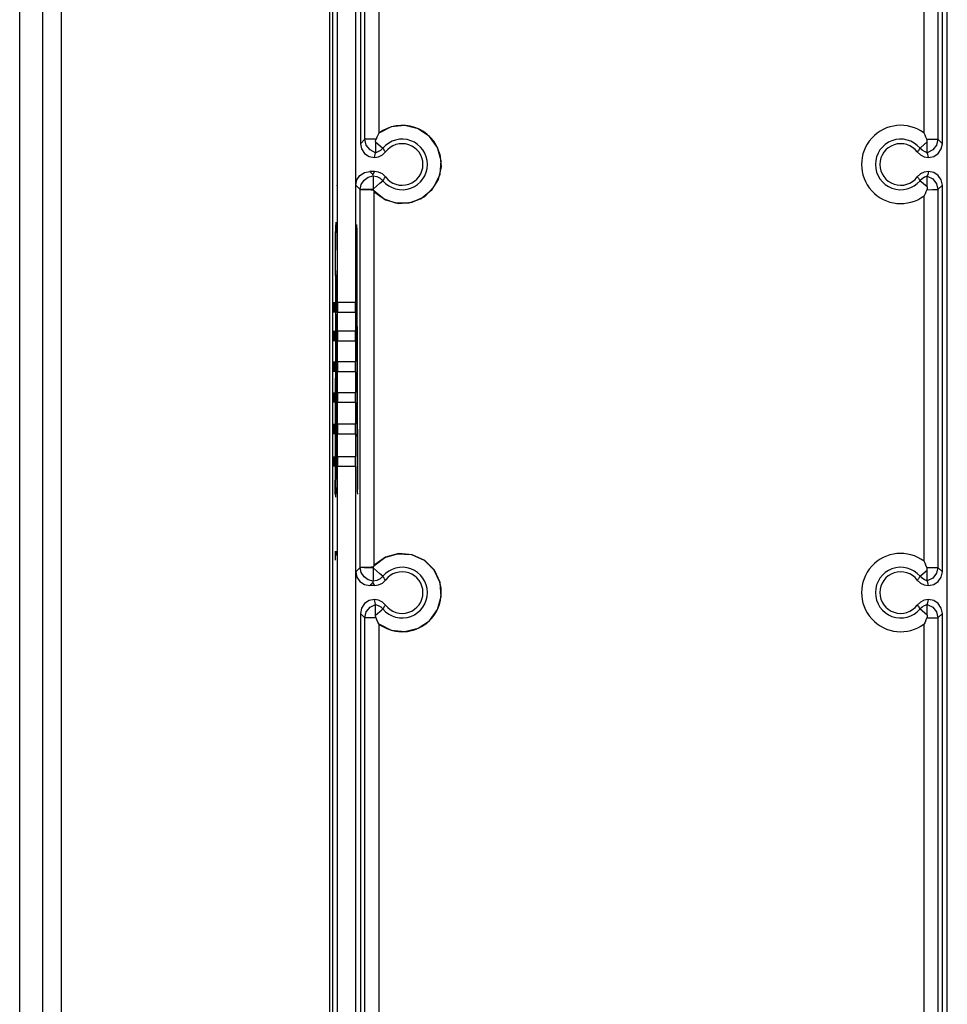
# Model space of a CAD drawing. Units: inches. Extents: x 0 to 16.5, y 0 to 11.7.
# Drawn here: x 11.5 to 12.5, y 5.2 to 6.2 of the extents above; entities that cross this region are included whole.
import ezdxf

# ---------------------------------------------------------------- set-up
doc = ezdxf.new("R2010")
doc.units = ezdxf.units.IN
doc.header["$LTSCALE"] = 0.909449
doc.header["$MEASUREMENT"] = 0
doc.layers.get('0').update_dxf_attribs({"linetype": 'CONTINUOUS'})

msp = doc.modelspace()

# ---------------------------------------------------------------- linework, layer by layer
at = {"color": 7, "linetype": 'CONTINUOUS'}
for p, q in [((11.5407, 4.2289), (11.5407, 7.1429)), ((11.8261, 4.3077), (11.8261, 7.0937)), ((11.9059, 6.1039), (11.8914, 6.1024)), ((11.92, 6.1004), (11.9059, 6.1039)), ((11.8914, 6.1024), (11.8783, 6.0958)), ((11.9321, 6.0923), (11.92, 6.1004)), ((11.9406, 6.0804), (11.9321, 6.0923)), ((11.9445, 6.0664), (11.9406, 6.0804)), ((11.8586, 6.0356), (11.8602, 6.0356)), ((11.8602, 6.0356), (11.8629, 6.0356)), ((11.8629, 6.0356), (11.8674, 6.0356)), ((11.8724, 6.0361), (11.8672, 6.0356)), ((11.8674, 6.0356), (11.8731, 6.0351)), ((11.8838, 6.0255), (11.8729, 6.0345)), ((11.8731, 6.0351), (11.8731, 5.6357)), ((11.8734, 5.6363), (11.8734, 6.0333)), ((11.8734, 6.0333), (11.8853, 6.0248)), ((11.8731, 5.6357), (11.8846, 5.6445)), ((11.8853, 5.6448), (11.8734, 5.6363)), ((11.8846, 5.6445), (11.8983, 5.6485)), ((11.8994, 5.6486), (11.8853, 5.6448)), ((11.8983, 5.6485), (11.9129, 5.6476)), ((11.9139, 5.6474), (11.8994, 5.6486)), ((11.9129, 5.6476), (11.9264, 5.6416)), ((11.9271, 5.6412), (11.9139, 5.6474)), ((11.8626, 5.634), (11.8597, 5.634)), ((11.8727, 5.6345), (11.8674, 5.634)), ((11.9264, 5.6416), (11.937, 5.6314)), ((11.9373, 5.6309), (11.9271, 5.6412)), ((11.937, 5.6314), (11.9432, 5.6183)), ((11.9434, 5.6177), (11.9373, 5.6309))]:
    msp.add_line(p, q, dxfattribs=at)
at = {"color": 6, "linetype": 'CONTINUOUS'}
for p, q in [((11.4964, 4.2219), (11.4964, 7.1352)), ((11.521, 4.2219), (11.521, 7.1352)), ((12.4828, 4.315), (12.4828, 7.0913)), ((11.8342, 5.9159), (11.8342, 6.4569)), ((11.8535, 6.4569), (11.8535, 5.9159)), ((11.8588, 6.3259), (11.8588, 6.0845)), ((12.4775, 6.0845), (12.4775, 6.3259)), ((12.4615, 6.0749), (12.4615, 6.0863)), ((11.8736, 6.055), (11.8687, 6.055)), ((11.8723, 6.0503), (11.872, 6.0517)), ((11.8337, 6.0405), (11.8336, 6.0397)), ((12.4615, 6.0443), (12.4615, 6.0499)), ((12.4615, 6.0385), (12.4615, 6.0443)), ((11.8336, 6.0397), (11.8335, 6.0397)), ((12.4775, 5.6293), (12.4775, 6.0403)), ((11.8334, 5.994), (11.8334, 5.9924)), ((11.8336, 5.9498), (11.8336, 5.9465)), ((11.8336, 5.9465), (11.8336, 5.9426)), ((11.8554, 5.9446), (11.8542, 5.9446)), ((11.856, 5.7266), (11.8554, 5.9446)), ((11.8307, 5.9051), (11.8307, 5.9159)), ((11.8314, 5.9051), (11.8314, 5.9159)), ((11.8332, 5.9234), (11.8332, 5.9229)), ((11.8332, 5.9228), (11.8332, 5.9129)), ((11.8332, 5.9228), (11.8332, 5.9228)), ((11.8333, 5.9051), (11.8333, 5.9159)), ((11.8342, 5.9159), (11.8535, 5.9159)), ((11.8342, 5.8854), (11.8342, 5.9051)), ((11.8535, 5.9051), (11.8342, 5.9051)), ((11.8535, 5.9051), (11.8535, 5.8854)), ((11.8332, 5.9033), (11.833, 5.8954)), ((11.833, 5.8954), (11.8331, 5.8871)), ((11.8307, 5.8745), (11.8307, 5.8854)), ((11.8314, 5.8745), (11.8314, 5.8854)), ((11.8331, 5.8871), (11.8331, 5.8854)), ((11.8333, 5.8745), (11.8333, 5.8854)), ((11.8342, 5.8854), (11.8535, 5.8854)), ((11.8331, 5.8784), (11.8331, 5.8701)), ((11.8342, 5.8528), (11.8342, 5.8745)), ((11.8535, 5.8745), (11.8342, 5.8745)), ((11.8535, 5.8745), (11.8535, 5.8528)), ((11.8331, 5.8701), (11.833, 5.8631)), ((11.833, 5.8631), (11.833, 5.8548)), ((11.8307, 5.842), (11.8307, 5.8528)), ((11.8314, 5.842), (11.8314, 5.8528)), ((11.833, 5.8548), (11.833, 5.8528)), ((11.8333, 5.842), (11.8333, 5.8528)), ((11.8342, 5.8528), (11.8535, 5.8528)), ((11.833, 5.8459), (11.833, 5.8374)), ((11.8342, 5.82), (11.8342, 5.842)), ((11.8535, 5.842), (11.8342, 5.842)), ((11.8535, 5.842), (11.8535, 5.82)), ((11.833, 5.8374), (11.8329, 5.8303)), ((11.8329, 5.8303), (11.8329, 5.822)), ((11.8329, 5.822), (11.8329, 5.82)), ((11.8307, 5.8092), (11.8307, 5.82)), ((11.8314, 5.8092), (11.8314, 5.82)), ((11.8329, 5.8131), (11.8329, 5.8046)), ((11.8333, 5.8092), (11.8333, 5.82)), ((11.8342, 5.82), (11.8535, 5.82)), ((11.8329, 5.8046), (11.8328, 5.7975)), ((11.8342, 5.7865), (11.8342, 5.8092)), ((11.8535, 5.8092), (11.8342, 5.8092)), ((11.8535, 5.8092), (11.8535, 5.7865)), ((11.8328, 5.7975), (11.8328, 5.7885)), ((11.8307, 5.7757), (11.8307, 5.7865)), ((11.8328, 5.7885), (11.8328, 5.7865)), ((11.8328, 5.779), (11.8328, 5.7702)), ((11.8333, 5.7757), (11.8333, 5.7865)), ((11.8342, 5.7865), (11.8535, 5.7865)), ((11.8328, 5.7702), (11.8327, 5.7631)), ((11.8342, 5.752), (11.8342, 5.7757)), ((11.8535, 5.7757), (11.8342, 5.7757)), ((11.8535, 5.7757), (11.8535, 5.752)), ((11.8327, 5.7631), (11.8327, 5.7539)), ((11.8307, 5.7412), (11.8307, 5.752)), ((11.8327, 5.7539), (11.8327, 5.752)), ((11.8333, 5.7412), (11.8333, 5.752)), ((11.8342, 5.752), (11.8535, 5.752)), ((11.8327, 5.7412), (11.8327, 5.7347)), ((11.8342, 4.9986), (11.8342, 5.7412)), ((11.8535, 5.7412), (11.8342, 5.7412)), ((11.8535, 5.7412), (11.8535, 4.9986)), ((11.8317, 5.7218), (11.8317, 5.7268)), ((11.8327, 5.7347), (11.8325, 5.7274)), ((11.8325, 5.7274), (11.8325, 5.7274)), ((11.8325, 5.7274), (11.8325, 5.7274)), ((11.8553, 5.7293), (11.8553, 5.72)), ((11.8317, 5.7172), (11.8317, 5.7218)), ((11.8318, 5.7138), (11.8317, 5.7172)), ((11.8319, 5.7121), (11.8318, 5.7138)), ((11.8555, 5.7118), (11.8555, 5.7119)), ((11.8321, 5.6465), (11.8321, 5.6514)), ((11.8323, 5.6415), (11.8322, 5.6465)), ((11.8328, 5.6465), (11.8328, 5.6514)), ((11.8724, 5.6335), (11.8723, 5.6282)), ((11.8731, 5.6357), (11.8727, 5.6346)), ((11.8727, 5.6346), (11.8727, 5.6345)), ((11.8723, 5.6282), (11.8723, 5.6236)), ((11.8723, 5.6236), (11.8723, 5.6193)), ((12.4615, 5.6197), (12.4615, 5.6311)), ((11.8736, 5.6146), (11.8687, 5.6146)), ((11.872, 5.6179), (11.8723, 5.6193)), ((12.4615, 5.5891), (12.4615, 5.5947)), ((11.8588, 5.585), (11.8588, 5.1059)), ((12.4615, 5.5833), (12.4615, 5.5891)), ((12.4775, 5.1059), (12.4775, 5.585))]:
    msp.add_line(p, q, dxfattribs=at)
at = {"color": 9, "linetype": 'CONTINUOUS'}
for p, q in [((11.829, 7.0913), (11.829, 4.3151)), ((11.8635, 6.0893), (11.8635, 6.3212)), ((11.8783, 6.3147), (11.8783, 6.0958)), ((12.458, 6.0958), (12.458, 6.3147)), ((12.4728, 6.3212), (12.4728, 6.0893)), ((11.8635, 6.0893), (11.8588, 6.0845)), ((11.8748, 6.0863), (11.8826, 6.0797)), ((12.461, 6.0893), (12.4728, 6.0893)), ((12.4775, 6.0845), (12.4728, 6.0893)), ((11.872, 6.0517), (11.8687, 6.055)), ((11.8736, 6.055), (11.872, 6.0517)), ((12.4615, 6.0385), (12.4537, 6.0451)), ((11.8539, 6.0403), (11.8586, 6.0356)), ((11.8586, 5.634), (11.8586, 6.0356)), ((11.8724, 6.0361), (11.8762, 6.0397)), ((12.4728, 6.0356), (12.4775, 6.0403)), ((12.4728, 6.0356), (12.4728, 5.634)), ((12.458, 5.6406), (12.458, 6.029)), ((11.8329, 6.0009), (11.8331, 6.0004)), ((11.8331, 6.0004), (11.8333, 5.9946)), ((11.8333, 5.9946), (11.8335, 5.9845)), ((11.8335, 5.9845), (11.8336, 5.9712)), ((11.8323, 5.9442), (11.8317, 5.7268)), ((11.8336, 5.9423), (11.8334, 5.9302)), ((11.8336, 5.9426), (11.8336, 5.9423)), ((11.8334, 5.9302), (11.8332, 5.9228)), ((11.8325, 5.7191), (11.8325, 5.7274)), ((11.8325, 5.7191), (11.8325, 5.7191)), ((11.8323, 5.7136), (11.8319, 5.7121)), ((11.8319, 5.7121), (11.8323, 5.7086)), ((11.8324, 5.7087), (11.8323, 5.7086)), ((11.8586, 5.634), (11.8539, 5.6293)), ((11.8596, 5.6286), (11.8586, 5.634)), ((12.461, 5.634), (12.4728, 5.634)), ((12.4775, 5.6293), (12.4728, 5.634)), ((11.8826, 5.6245), (11.8795, 5.6271)), ((11.8687, 5.6146), (11.872, 5.6179)), ((11.872, 5.6179), (11.8736, 5.6146)), ((11.8588, 5.585), (11.8635, 5.5803)), ((11.8635, 5.1106), (11.8635, 5.5803)), ((11.8753, 5.5803), (11.8635, 5.5803)), ((12.4615, 5.5833), (12.4537, 5.5899)), ((12.4728, 5.5803), (12.4775, 5.585)), ((12.4728, 5.5803), (12.4728, 5.1106)), ((11.8783, 5.5738), (11.8783, 5.1172)), ((12.458, 5.1172), (12.458, 5.5738))]:
    msp.add_line(p, q, dxfattribs=at)
at = {"color": 6, "linetype": 'CONTINUOUS'}
for points in [[(11.8783, 6.0958), (11.8773, 6.0937), (11.8763, 6.0915), (11.8753, 6.0893)], [(12.461, 6.0893), (12.4601, 6.0915), (12.4591, 6.0937), (12.458, 6.0958)], [(11.8588, 6.0845), (11.86, 6.0789), (11.8631, 6.0741), (11.8679, 6.0709), (11.8736, 6.0698)], [(11.8748, 6.0863), (11.8749, 6.0874), (11.875, 6.0884), (11.8753, 6.0893)], [(11.8748, 6.0863), (11.8748, 6.0805), (11.8748, 6.0764), (11.8748, 6.0749)], [(12.4615, 6.0863), (12.4615, 6.0874), (12.4613, 6.0884), (12.461, 6.0893)], [(12.4627, 6.0698), (12.4684, 6.0709), (12.4732, 6.0741), (12.4764, 6.0789), (12.4775, 6.0845)], [(11.8736, 6.0698), (11.8781, 6.0705), (11.8821, 6.0725), (11.8854, 6.0757)], [(11.8736, 6.0698), (11.874, 6.0714), (11.8744, 6.0731), (11.8748, 6.0749)], [(11.8854, 6.0757), (11.8844, 6.0769), (11.8836, 6.0785), (11.8826, 6.0797)], [(12.4537, 6.0797), (12.4527, 6.0785), (12.452, 6.0769), (12.4509, 6.0757)], [(12.4509, 6.0757), (12.4542, 6.0725), (12.4583, 6.0705), (12.4627, 6.0698)], [(12.4627, 6.0698), (12.4624, 6.0714), (12.4619, 6.0731), (12.4615, 6.0749)], [(11.8539, 6.0403), (11.855, 6.0459), (11.8582, 6.0507), (11.863, 6.0539), (11.8687, 6.055)], [(11.8854, 6.0491), (11.8821, 6.0523), (11.8781, 6.0543), (11.8736, 6.055)], [(12.4627, 6.055), (12.4583, 6.0543), (12.4542, 6.0523), (12.4509, 6.0491)], [(12.4627, 6.055), (12.4623, 6.0534), (12.4619, 6.0517), (12.4615, 6.0499)], [(12.4775, 6.0403), (12.4764, 6.046), (12.4732, 6.0507), (12.4684, 6.0539), (12.4627, 6.055)], [(11.8723, 6.0503), (11.8723, 6.0491), (11.8723, 6.046)], [(11.8723, 6.046), (11.8723, 6.0414), (11.8724, 6.0361)], [(11.8826, 6.0451), (11.8836, 6.0463), (11.8844, 6.0479), (11.8854, 6.0491)], [(12.4509, 6.0491), (12.452, 6.0479), (12.4527, 6.0463), (12.4537, 6.0451)], [(12.461, 6.0355), (12.4601, 6.0333), (12.4591, 6.0311), (12.458, 6.029)], [(12.4615, 6.0385), (12.4615, 6.0374), (12.4613, 6.0364), (12.461, 6.0355)], [(11.8331, 6.0006), (11.8331, 6.0006), (11.8331, 6.0004), (11.8331, 5.9999), (11.8332, 5.9993), (11.8332, 5.9986), (11.8332, 5.9977), (11.8333, 5.9966), (11.8333, 5.9954), (11.8334, 5.994)], [(11.8334, 5.9924), (11.8334, 5.9907), (11.8335, 5.9888), (11.8335, 5.9868), (11.8335, 5.9846)], [(11.8548, 5.9981), (11.8547, 5.9975), (11.8545, 5.9932), (11.8543, 5.985), (11.8542, 5.9737), (11.8541, 5.9609)], [(11.8554, 5.9609), (11.8554, 5.9737), (11.8553, 5.9848), (11.8551, 5.993), (11.8549, 5.9975), (11.8548, 5.9981)], [(11.8335, 5.9846), (11.8336, 5.9823), (11.8336, 5.9799), (11.8336, 5.9773), (11.8336, 5.9747)], [(11.8541, 5.9609), (11.8542, 5.9488), (11.8543, 5.9381), (11.8544, 5.9298), (11.8546, 5.9249)], [(11.8554, 5.9446), (11.8554, 5.9499), (11.8554, 5.9553), (11.8554, 5.9609)], [(11.8336, 5.9445), (11.8327, 5.9444), (11.8323, 5.9442)], [(11.8335, 5.9371), (11.8335, 5.9343), (11.8334, 5.9318), (11.8334, 5.9296), (11.8334, 5.9276), (11.8333, 5.926), (11.8333, 5.9246), (11.8332, 5.9234)], [(11.8336, 5.9423), (11.8336, 5.9401), (11.8335, 5.9371)], [(11.8546, 5.9249), (11.8546, 5.9218), (11.8546, 5.9186), (11.8546, 5.9154)], [(11.8546, 5.9154), (11.8546, 5.9079), (11.8547, 5.9013), (11.8548, 5.8961)], [(11.8548, 5.8961), (11.8547, 5.892), (11.8547, 5.8874), (11.8547, 5.8826)], [(11.8547, 5.8826), (11.8547, 5.8754), (11.8548, 5.8689), (11.8549, 5.8638)], [(11.8549, 5.8638), (11.8548, 5.8595), (11.8548, 5.8548), (11.8548, 5.8498)], [(11.8548, 5.8498), (11.8548, 5.8426), (11.8549, 5.8361), (11.855, 5.831)], [(11.855, 5.831), (11.8549, 5.8267), (11.8549, 5.822), (11.8549, 5.817)], [(11.8549, 5.817), (11.8549, 5.8098), (11.855, 5.8033), (11.855, 5.7982)], [(11.855, 5.7982), (11.855, 5.7939), (11.855, 5.7892), (11.855, 5.7843)], [(11.855, 5.7843), (11.855, 5.7762), (11.8551, 5.7692), (11.8552, 5.764)], [(11.8552, 5.764), (11.8551, 5.7594), (11.8551, 5.7543), (11.8551, 5.7488)], [(11.8551, 5.7488), (11.8551, 5.7413), (11.8552, 5.7345), (11.8553, 5.7293)], [(11.8325, 5.7191), (11.8325, 5.718), (11.8325, 5.7164), (11.8325, 5.715), (11.8325, 5.7137)], [(11.8325, 5.7137), (11.8325, 5.7125), (11.8324, 5.7115), (11.8324, 5.7106), (11.8324, 5.7099), (11.8324, 5.7094), (11.8324, 5.709), (11.8324, 5.709)], [(12.461, 5.634), (12.4601, 5.6363), (12.4591, 5.6385), (12.458, 5.6406)], [(12.4615, 5.6311), (12.4615, 5.6322), (12.4613, 5.6332), (12.461, 5.634)], [(11.8539, 5.6293), (11.855, 5.6236), (11.8582, 5.6189), (11.863, 5.6157), (11.8687, 5.6146)], [(11.8854, 5.6205), (11.8844, 5.6217), (11.8836, 5.6233), (11.8826, 5.6245)], [(12.4537, 5.6245), (12.4527, 5.6233), (12.452, 5.6217), (12.4509, 5.6205)], [(12.4627, 5.6146), (12.4684, 5.6157), (12.4732, 5.6189), (12.4764, 5.6236), (12.4775, 5.6293)], [(11.8736, 5.6146), (11.8781, 5.6153), (11.8821, 5.6173), (11.8854, 5.6205)], [(12.4509, 5.6205), (12.4542, 5.6173), (12.4583, 5.6153), (12.4627, 5.6146)], [(12.4627, 5.6146), (12.4624, 5.6162), (12.4619, 5.6179), (12.4615, 5.6197)], [(11.8736, 5.5998), (11.8679, 5.5987), (11.8631, 5.5955), (11.86, 5.5907), (11.8588, 5.585)], [(11.8748, 5.5947), (11.8744, 5.5965), (11.874, 5.5982), (11.8736, 5.5998)], [(11.8854, 5.5939), (11.8821, 5.5971), (11.8781, 5.5991), (11.8736, 5.5998)], [(11.8748, 5.5833), (11.8748, 5.5891), (11.8748, 5.5932), (11.8748, 5.5947)], [(11.8826, 5.5899), (11.8836, 5.5911), (11.8844, 5.5927), (11.8854, 5.5939)], [(12.4627, 5.5998), (12.4583, 5.5991), (12.4542, 5.5971), (12.4509, 5.5939)], [(12.4509, 5.5939), (12.452, 5.5927), (12.4527, 5.5911), (12.4537, 5.5899)], [(12.4615, 5.5947), (12.4619, 5.5965), (12.4624, 5.5982), (12.4627, 5.5998)], [(12.4775, 5.585), (12.4764, 5.5907), (12.4732, 5.5955), (12.4684, 5.5987), (12.4627, 5.5998)], [(11.8753, 5.5803), (11.875, 5.5812), (11.8749, 5.5822), (11.8748, 5.5833)], [(11.8783, 5.5738), (11.8772, 5.5759), (11.8763, 5.5781), (11.8753, 5.5803)], [(12.461, 5.5803), (12.4601, 5.5781), (12.4591, 5.5759), (12.458, 5.5738)], [(12.4615, 5.5833), (12.4615, 5.5822), (12.4613, 5.5812), (12.461, 5.5803)]]:
    msp.add_lwpolyline(points, dxfattribs=at)
at = {"color": 9, "linetype": 'CONTINUOUS'}
for points in [[(11.8748, 6.0749), (11.869, 6.0778), (11.8649, 6.0829), (11.8635, 6.0893)], [(11.8753, 6.0893), (11.8693, 6.0893), (11.8651, 6.0893), (11.8635, 6.0893)], [(12.4537, 6.0797), (12.4548, 6.0806), (12.4615, 6.0863)], [(12.4728, 6.0893), (12.4714, 6.0829), (12.4674, 6.0778), (12.4615, 6.0749)], [(11.8748, 6.0749), (11.8777, 6.076), (11.8803, 6.0776), (11.8826, 6.0797)], [(12.4615, 6.0749), (12.4586, 6.076), (12.456, 6.0776), (12.4537, 6.0797)], [(11.8586, 6.0356), (11.8596, 6.041), (11.8626, 6.0456), (11.867, 6.0489), (11.8723, 6.0503)], [(11.8723, 6.0503), (11.8762, 6.0495), (11.8797, 6.0477), (11.8826, 6.0451)], [(11.8762, 6.0397), (11.8795, 6.0425), (11.8826, 6.0451)], [(12.4615, 6.0499), (12.4586, 6.0489), (12.456, 6.0472), (12.4537, 6.0451)], [(12.4615, 6.0499), (12.4674, 6.047), (12.4714, 6.0419), (12.4728, 6.0356)], [(12.461, 6.0355), (12.467, 6.0356), (12.4712, 6.0356), (12.4728, 6.0356)], [(11.8324, 5.9867), (11.8326, 5.9961), (11.8329, 6.0009)], [(11.8323, 5.9442), (11.8323, 5.9585), (11.8323, 5.9736), (11.8324, 5.9867)], [(11.8325, 5.7191), (11.8325, 5.7145), (11.8324, 5.7108), (11.8324, 5.7087)], [(11.8795, 5.6271), (11.8762, 5.6299), (11.8724, 5.6335)], [(12.4728, 5.634), (12.4714, 5.6277), (12.4674, 5.6226), (12.4615, 5.6197)], [(11.8723, 5.6193), (11.867, 5.6207), (11.8626, 5.624), (11.8596, 5.6286)], [(11.8826, 5.6245), (11.8797, 5.6219), (11.8762, 5.6201), (11.8723, 5.6193)], [(12.4537, 5.6245), (12.4548, 5.6254), (12.4615, 5.6311)], [(12.4615, 5.6197), (12.4586, 5.6207), (12.456, 5.6224), (12.4537, 5.6245)], [(11.8635, 5.5803), (11.865, 5.5867), (11.869, 5.5918), (11.8748, 5.5947)], [(11.8748, 5.5947), (11.8777, 5.5936), (11.8803, 5.592), (11.8826, 5.5899)], [(12.4537, 5.5899), (12.456, 5.592), (12.4586, 5.5936), (12.4615, 5.5947)], [(12.4615, 5.5947), (12.4674, 5.5918), (12.4714, 5.5867), (12.4728, 5.5803)], [(11.8748, 5.5833), (11.8816, 5.589), (11.8826, 5.5899)], [(12.461, 5.5803), (12.467, 5.5803), (12.4712, 5.5803), (12.4728, 5.5803)]]:
    msp.add_lwpolyline(points, dxfattribs=at)
at = {"color": 7, "linetype": 'CONTINUOUS'}
for points in [[(11.9432, 6.0735), (11.9446, 6.0598), (11.9415, 6.0464), (11.9341, 6.0346), (11.9232, 6.0259), (11.9101, 6.0214), (11.8965, 6.0213), (11.8838, 6.0255)], [(11.8853, 6.0248), (11.8994, 6.021), (11.9139, 6.0222), (11.9271, 6.0284), (11.9373, 6.0388), (11.9434, 6.052), (11.9445, 6.0664)], [(11.8672, 6.0356), (11.8628, 6.0356), (11.8598, 6.0356)], [(11.8729, 6.0345), (11.8725, 6.0355), (11.8724, 6.0358), (11.8724, 6.0361)], [(11.8674, 5.634), (11.8629, 5.634), (11.8586, 5.634)], [(11.8626, 5.634), (11.867, 5.634), (11.8724, 5.6335)], [(11.8724, 5.6335), (11.8725, 5.6338), (11.8726, 5.6341), (11.8727, 5.6345)], [(11.8783, 5.5738), (11.8914, 5.5672), (11.9059, 5.5657), (11.92, 5.5692), (11.9321, 5.5773), (11.9406, 5.5892), (11.9445, 5.6032), (11.9434, 5.6177)]]:
    msp.add_lwpolyline(points, dxfattribs=at)
for centre, start, end in [((11.9031, 6.0624), 15.4241, 126.6256), ((11.9031, 5.6072), 233.375, 15.4241)]:
    msp.add_arc(centre, 0.0416, start, end, dxfattribs=at)
at = {"color": 9, "linetype": 'CONTINUOUS'}
for centre, radius, start, end in [((12.4332, 6.0624), 0.0416, 53.375, 306.625), ((11.9031, 6.0624), 0.0269, 220.1811, 139.8189), ((12.4332, 6.0624), 0.0269, 40.1811, 319.8189), ((12.4332, 5.6072), 0.0416, 53.375, 306.625), ((11.9031, 5.6072), 0.0269, 220.1811, 139.8189), ((12.4332, 5.6072), 0.0269, 40.1811, 319.8189)]:
    msp.add_arc(centre, radius, start, end, dxfattribs=at)
at = {"color": 6, "linetype": 'CONTINUOUS'}
for centre, start, end in [((11.9031, 6.0624), 216.8682, 143.1318), ((12.4332, 6.0624), 36.8682, 323.1318), ((11.9031, 5.6072), 216.8682, 143.1318), ((12.4332, 5.6072), 36.8682, 323.1318)]:
    msp.add_arc(centre, 0.0221, start, end, dxfattribs=at)
for centre, major_axis, ratio, start_param, end_param in [((11.8344, 5.9105), (0, 0.0112), 0.017455, 1.067953, 2.07364), ((11.8534, 5.9105), (0, 0.0112), 0.017455, -2.07364, -1.067953), ((11.8344, 5.88), (0, 0.0112), 0.017455, 1.067953, 2.07364), ((11.8534, 5.88), (0, 0.0112), 0.017455, -2.07364, -1.067953), ((11.8344, 5.8474), (0, 0.0112), 0.017455, 1.067953, 2.07364), ((11.8534, 5.8474), (0, 0.0112), 0.017455, -2.07364, -1.067953), ((11.8344, 5.8146), (0, 0.0112), 0.017455, 1.067953, 2.07364), ((11.8534, 5.8146), (0, 0.0112), 0.017455, -2.07364, -1.067953), ((11.8344, 5.7811), (0, 0.0112), 0.017455, 1.067953, 2.07364), ((11.8534, 5.7811), (0, 0.0112), 0.017455, -2.07364, -1.067953), ((11.8344, 5.7466), (0, 0.0112), 0.017455, 1.067953, 2.07364), ((11.8534, 5.7466), (0, 0.0112), 0.017455, -2.07364, -1.067953), ((11.8558, 5.725), (0, 0.00984), 0.017451, -2.584937, -1.410296), ((11.8555, 5.7216), (0, 0.00984), 0.017458, -4.551198, -3.145743)]:
    msp.add_ellipse(centre, major_axis=major_axis, ratio=ratio, start_param=start_param, end_param=end_param, dxfattribs=at)

doc.saveas('drawing.dxf')
